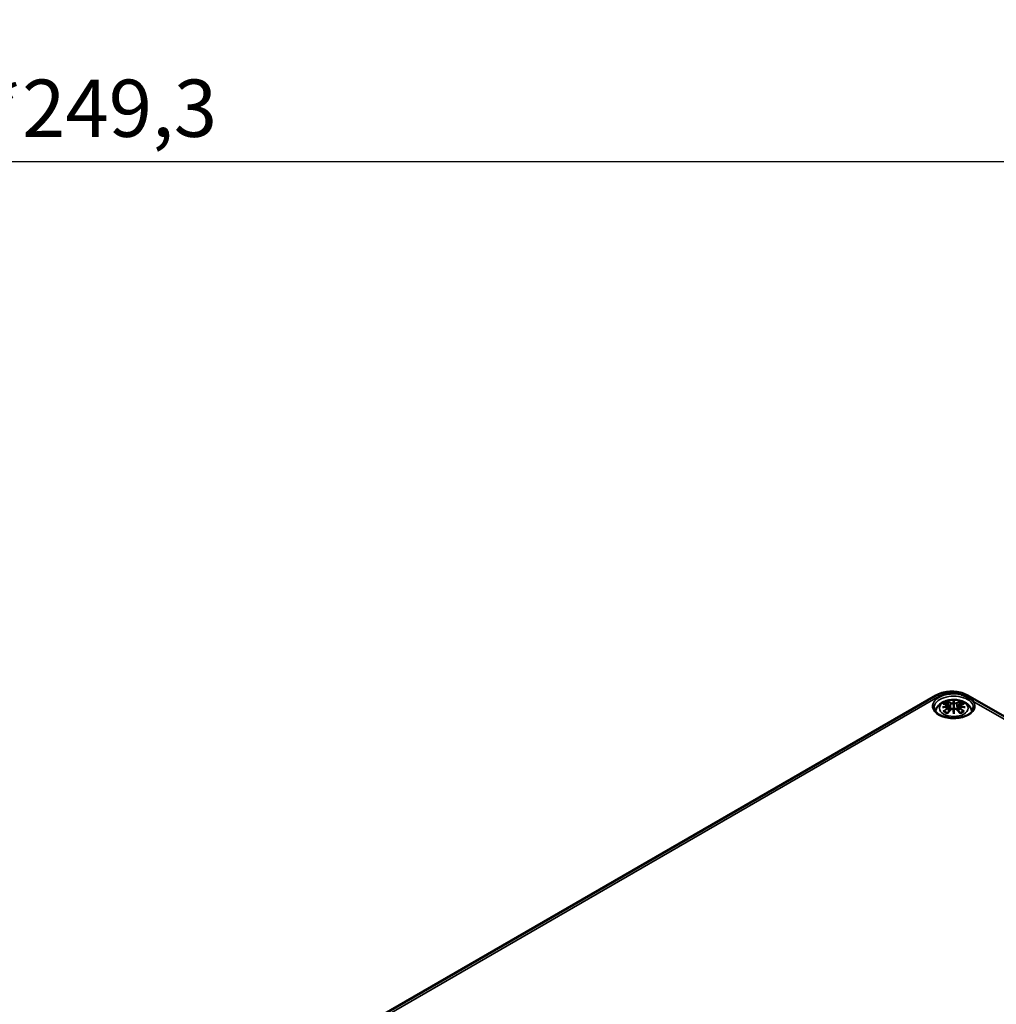
# Model space of a CAD drawing. Units: millimetres. Extents: x 0 to 594, y 0 to 420.
# Drawn here: x 191 to 251, y 85 to 145 of the extents above; entities that cross this region are included whole.
import ezdxf

# ---------------------------------------------------------------- set-up
doc = ezdxf.new("R2010")
doc.units = ezdxf.units.MM
for name, color, linetype, lineweight in [('Bemaßung (ISO)', 7, 'Continuous', 25), ('Sichtbar (ISO)', 7, 'Continuous', 50), ('Sichtbar schmal (ISO)', 7, 'Continuous', 35)]:
    doc.layers.add(name, color=color, linetype=linetype, lineweight=lineweight)
doc.styles.add('Notiztext (DIN)', font='isocpeur.ttf')
doc.dimstyles.new('Standard (DIN)', dxfattribs={"dimtxt": 3.5, "dimasz": 2.5, "dimexe": 3.175, "dimexo": 0.8, "dimgap": 0.8, "dimtad": 1, "dimrnd": 1e-08, "dimzin": 0, "dimtxsty": 'Notiztext (DIN)', "dimcen": 0.09, "dimdle": 10, "dimclrd": 256, "dimclre": 256, "dimclrt": 256, "dimadec": 0, "dimazin": 0, "dimtfac": 1, "dimtmove": 0, "dimatfit": 3, "dimfxl": 1, "dimtolj": 1, "dimtzin": 0, "dimlwd": -1, "dimlwe": -1, "dimarcsym": 0})

# ---------------------------------------------------------------- blocks, each defined once
blk = doc.blocks.new('*D17')
at = {"layer": 'Bemaßung (ISO)', "transparency": 16777216}
for p, q in [((68.698, 206.397), (68.698, 146.022)), ((312.219, 206.397), (312.219, 146.022)), ((71.198, 149.197), (309.719, 149.197))]:
    blk.add_line(p, q, dxfattribs=at)
for points in [[(71.198, 149.613), (71.198, 148.78), (68.698, 149.197)], [(309.719, 149.613), (309.719, 148.78), (312.219, 149.197)]]:
    blk.add_solid(points, dxfattribs=at)
at = {"layer": 'Defpoints', "color": 0, "transparency": 16777216}
for p in [(68.698, 207.197), (312.219, 207.197), (312.219, 149.197)]:
    blk.add_point(p, dxfattribs=at)
at = {"layer": 'Bemaßung (ISO)', "transparency": 16777216, "insert": (174.709, 154.197), "char_height": 3.5, "attachment_point": 1, "style": 'Notiztext (DIN)'}
blk.add_mtext('\\A1;243,5{ / *242,8}', dxfattribs=at)
blk = doc.blocks.new('*D18')
at = {"layer": 'Bemaßung (ISO)', "transparency": 16777216}
for p, q in [((65.461, 187.797), (65.461, 133.422)), ((315.456, 187.797), (315.456, 133.422)), ((67.961, 136.597), (312.956, 136.597))]:
    blk.add_line(p, q, dxfattribs=at)
for points in [[(67.961, 137.013), (67.961, 136.18), (65.461, 136.597)], [(312.956, 137.013), (312.956, 136.18), (315.456, 136.597)]]:
    blk.add_solid(points, dxfattribs=at)
at = {"layer": 'Defpoints', "color": 0, "transparency": 16777216}
for p in [(65.461, 188.597), (315.456, 188.597), (315.456, 136.597)]:
    blk.add_point(p, dxfattribs=at)
at = {"layer": 'Bemaßung (ISO)', "transparency": 16777216, "insert": (176.721, 141.597), "char_height": 3.5, "attachment_point": 1, "style": 'Notiztext (DIN)'}
blk.add_mtext('\\A1;250{ / *249,3}', dxfattribs=at)

msp = doc.modelspace()

# ---------------------------------------------------------------- linework, layer by layer
at = {"layer": 'Sichtbar (ISO)'}
for p, q in [((211.44, 83.515), (246.795, 103.927)), ((248.766, 103.927), (305.335, 71.267)), ((247.612, 103.33), (247.648, 103.002)), ((247.612, 103.216), (247.637, 102.99)), ((247.899, 103.556), (247.899, 103.315)), ((248.185, 103.33), (248.15, 103.002)), ((248.185, 103.216), (248.161, 102.99)), ((247.899, 102.897), (247.899, 102.94))]:
    msp.add_line(p, q, dxfattribs=at)
for centre, major_axis, ratio, start_param, end_param in [((247.514, 103.442), (0.007, -0.456), 0.166237, 1.145796, 1.219537), ((247.843, 103.632), (-0.086, 0.412), 0.036814, 2.026405, 2.439082), ((247.843, 103.187), (0.087, -0.403), 0.006801, 0.908218, 1.320895), ((247.955, 103.632), (-0.086, -0.412), 0.036814, 0.70251, 1.115188), ((247.955, 103.187), (0.087, 0.403), 0.006801, 1.820698, 2.233375), ((248.284, 103.442), (0.007, 0.456), 0.166237, 1.922055, 1.995797)]:
    msp.add_ellipse(centre, major_axis=major_axis, ratio=ratio, start_param=start_param, end_param=end_param, dxfattribs=at)
for points, knots in [([(246.779, 102.963), (246.786, 102.995), (246.795, 103.027), (246.834, 103.135), (246.875, 103.205), (246.982, 103.339), (247.052, 103.399), (247.22, 103.513), (247.322, 103.559), (247.545, 103.63), (247.667, 103.652), (247.911, 103.668), (248.034, 103.663), (248.274, 103.625), (248.391, 103.592), (248.612, 103.494), (248.716, 103.429), (248.88, 103.267), (248.945, 103.178), (248.999, 103.037), (249.01, 103.001), (249.018, 102.963)], [2.476195, 2.476195, 2.476195, 2.476195, 2.56234, 2.56234, 2.786325, 2.786325, 3.06523, 3.06523, 3.423, 3.423, 3.812345, 3.812345, 4.196677, 4.196677, 4.583128, 4.583128, 4.968248, 4.968248, 5.277738, 5.277738, 5.377786, 5.377786, 5.377786, 5.377786]), ([(246.795, 103.927), (246.912, 103.994), (247.037, 104.046), (247.298, 104.123), (247.434, 104.148), (247.711, 104.173), (247.851, 104.173), (248.127, 104.148), (248.263, 104.123), (248.525, 104.046), (248.65, 103.994), (248.766, 103.927)], [0, 0, 0, 0, 0.314159, 0.314159, 0.628319, 0.628319, 0.942478, 0.942478, 1.256637, 1.256637, 1.570796, 1.570796, 1.570796, 1.570796]), ([(247.899, 103.608), (247.899, 103.608), (247.899, 103.607), (247.899, 103.594), (247.899, 103.577), (247.899, 103.564), (247.899, 103.561), (247.899, 103.557), (247.899, 103.556), (247.899, 103.556)], [-0.02418649, -0.02418649, -0.02418649, -0.02418649, -0.02384234, -0.02384234, -0.00425843, -0.00425843, -0.00098565, -0.00098565, 0, 0, 0, 0]), ([(248.54, 103.915), (248.488, 103.936), (248.434, 103.955), (248.375, 103.971), (248.372, 103.972), (248.37, 103.972)], [0.02689369, 0.02689369, 0.02689369, 0.02689369, 0.08365821, 0.08365821, 0.08579931, 0.08579931, 0.08579931, 0.08579931]), ([(249.092, 103.57), (249.091, 103.571), (249.091, 103.571), (249.027, 103.635), (248.953, 103.692), (248.771, 103.808), (248.66, 103.866), (248.54, 103.915)], [-0.0012789, -0.0012789, -0.0012789, -0.0012789, 0, 0, 0.1130892, 0.1130892, 0.2440624, 0.2440624, 0.2440624, 0.2440624]), ([(249.098, 103.188), (249.097, 103.114), (249.072, 103.038), (248.973, 102.901), (248.908, 102.839), (248.746, 102.731), (248.651, 102.685), (248.439, 102.609), (248.321, 102.581), (248.073, 102.545), (247.944, 102.539), (247.688, 102.548), (247.562, 102.565), (247.325, 102.619), (247.215, 102.656), (247.023, 102.747), (246.942, 102.8), (246.813, 102.914), (246.766, 102.975), (246.712, 103.086), (246.7, 103.138), (246.7, 103.188)], [2.362365, 2.362365, 2.362365, 2.362365, 2.749041, 2.749041, 3.070157, 3.070157, 3.376175, 3.376175, 3.683668, 3.683668, 3.993385, 3.993385, 4.303647, 4.303647, 4.612563, 4.612563, 4.918948, 4.918948, 5.227278, 5.227278, 5.491616, 5.491616, 5.491616, 5.491616]), ([(247.206, 103.208), (247.207, 103.208), (247.208, 103.208), (247.232, 103.215), (247.255, 103.22), (247.275, 103.223)], [-0.02418649, -0.02418649, -0.02418649, -0.02418649, -0.02384234, -0.02384234, -0.01301311, -0.01301311, -0.01301311, -0.01301311]), ([(247.255, 103.418), (247.255, 103.418), (247.255, 103.418), (247.262, 103.419), (247.268, 103.42), (247.274, 103.419)], [-0.000213296, -0.000213296, -0.000213296, -0.000213296, 0, 0, 0.006020848, 0.006020848, 0.006020848, 0.006020848]), ([(247.274, 103.419), (247.293, 103.418), (247.312, 103.417), (247.35, 103.413), (247.369, 103.41), (247.407, 103.405), (247.427, 103.402), (247.466, 103.395), (247.485, 103.392), (247.524, 103.383), (247.544, 103.379), (247.564, 103.374)], [2.7936645, 2.7936645, 2.7936645, 2.7936645, 2.8281249, 2.8281249, 2.8625854, 2.8625854, 2.8970458, 2.8970458, 2.9315063, 2.9315063, 2.9659667, 2.9659667, 2.9659667, 2.9659667]), ([(247.582, 103.256), (247.561, 103.255), (247.541, 103.254), (247.499, 103.251), (247.478, 103.249), (247.437, 103.245), (247.417, 103.243), (247.376, 103.238), (247.356, 103.235), (247.315, 103.23), (247.295, 103.227), (247.275, 103.223)], [3.2877884, 3.2877884, 3.2877884, 3.2877884, 3.3174381, 3.3174381, 3.3470878, 3.3470878, 3.3767375, 3.3767375, 3.4063873, 3.4063873, 3.436037, 3.436037, 3.436037, 3.436037]), ([(247.517, 103.535), (247.516, 103.535), (247.516, 103.536), (247.513, 103.541), (247.51, 103.545), (247.506, 103.554), (247.504, 103.558), (247.503, 103.561), (247.503, 103.561), (247.503, 103.561)], [0.05525664, 0.05525664, 0.05525664, 0.05525664, 0.05672921, 0.05672921, 0.06404696, 0.06404696, 0.07427772, 0.07427772, 0.07452291, 0.07452291, 0.07452291, 0.07452291]), ([(247.511, 102.841), (247.524, 102.858), (247.538, 102.874), (247.565, 102.907), (247.579, 102.923), (247.606, 102.955), (247.62, 102.971), (247.647, 103.002), (247.661, 103.017), (247.689, 103.047), (247.703, 103.061), (247.716, 103.076)], [2.8000643, 2.8000643, 2.8000643, 2.8000643, 2.8332448, 2.8332448, 2.8664253, 2.8664253, 2.8996057, 2.8996057, 2.9327862, 2.9327862, 2.9659667, 2.9659667, 2.9659667, 2.9659667]), ([(247.517, 103.535), (247.517, 103.534), (247.518, 103.533), (247.523, 103.526), (247.527, 103.517), (247.533, 103.503), (247.535, 103.495), (247.536, 103.488)], [0.03721232, 0.03721232, 0.03721232, 0.03721232, 0.03823639, 0.03823639, 0.04585762, 0.04585762, 0.05210577, 0.05210577, 0.05210577, 0.05210577]), ([(247.564, 103.374), (247.569, 103.373), (247.573, 103.372), (247.582, 103.368), (247.586, 103.366), (247.594, 103.361), (247.598, 103.358), (247.604, 103.351), (247.607, 103.347), (247.611, 103.339), (247.612, 103.334), (247.612, 103.33)], [0.16533437, 0.16533437, 0.16533437, 0.16533437, 0.16998691, 0.16998691, 0.17463945, 0.17463945, 0.17929198, 0.17929198, 0.18394452, 0.18394452, 0.18859706, 0.18859706, 0.18859706, 0.18859706]), ([(247.576, 103.308), (247.576, 103.308), (247.576, 103.308), (247.578, 103.307), (247.579, 103.306), (247.581, 103.304), (247.582, 103.302), (247.584, 103.298), (247.584, 103.297), (247.586, 103.293), (247.587, 103.291), (247.587, 103.289)], [-0.000040907, -0.000040907, -0.000040907, -0.000040907, 0, 0, 0.001869145, 0.001869145, 0.003698934, 0.003698934, 0.005642101, 0.005642101, 0.007486638, 0.007486638, 0.007486638, 0.007486638]), ([(247.584, 103.256), (247.584, 103.256), (247.583, 103.256), (247.582, 103.257), (247.581, 103.256), (247.579, 103.255), (247.578, 103.254), (247.576, 103.253), (247.576, 103.253), (247.576, 103.253)], [0.002623384, 0.002623384, 0.002623384, 0.002623384, 0.003776606, 0.003776606, 0.005601033, 0.005601033, 0.007464701, 0.007464701, 0.007505488, 0.007505488, 0.007505488, 0.007505488]), ([(247.584, 103.256), (247.587, 103.254), (247.59, 103.252), (247.595, 103.248), (247.598, 103.246), (247.602, 103.24), (247.604, 103.238), (247.608, 103.232), (247.609, 103.229), (247.611, 103.222), (247.612, 103.219), (247.612, 103.216)], [0.1225087, 0.1225087, 0.1225087, 0.1225087, 0.12578722, 0.12578722, 0.12906573, 0.12906573, 0.13234425, 0.13234425, 0.13562276, 0.13562276, 0.13890128, 0.13890128, 0.13890128, 0.13890128]), ([(247.587, 103.289), (247.587, 103.289), (247.587, 103.289), (247.587, 103.288), (247.587, 103.287), (247.587, 103.286)], [0.012532802, 0.012532802, 0.012532802, 0.012532802, 0.012775146, 0.012775146, 0.014086245, 0.014086245, 0.014086245, 0.014086245]), ([(247.716, 103.076), (247.723, 103.083), (247.731, 103.089), (247.749, 103.099), (247.759, 103.103), (247.78, 103.108), (247.791, 103.11), (247.813, 103.11), (247.824, 103.109), (247.844, 103.104), (247.854, 103.1), (247.863, 103.095)], [0.33066874, 0.33066874, 0.33066874, 0.33066874, 0.33923144, 0.33923144, 0.34779415, 0.34779415, 0.35635685, 0.35635685, 0.36491956, 0.36491956, 0.37348227, 0.37348227, 0.37348227, 0.37348227]), ([(247.866, 103.45), (247.866, 103.452), (247.866, 103.454), (247.864, 103.458), (247.862, 103.459), (247.859, 103.462), (247.858, 103.464), (247.854, 103.465), (247.852, 103.466), (247.851, 103.467), (247.851, 103.467), (247.851, 103.467)], [0, 0, 0, 0, 0.001839132, 0.001839132, 0.003776606, 0.003776606, 0.005601033, 0.005601033, 0.007464701, 0.007464701, 0.007505488, 0.007505488, 0.007505488, 0.007505488]), ([(247.851, 103.095), (247.851, 103.095), (247.851, 103.095), (247.852, 103.095), (247.854, 103.096), (247.858, 103.096), (247.859, 103.096), (247.862, 103.096), (247.864, 103.095), (247.866, 103.093), (247.866, 103.092), (247.866, 103.09)], [-0.000040907, -0.000040907, -0.000040907, -0.000040907, 0, 0, 0.001869145, 0.001869145, 0.003698934, 0.003698934, 0.005642102, 0.005642102, 0.007486638, 0.007486638, 0.007486638, 0.007486638]), ([(247.866, 103.09), (247.866, 103.09), (247.867, 103.09), (247.867, 103.09), (247.867, 103.089), (247.867, 103.088)], [0.012532802, 0.012532802, 0.012532802, 0.012532802, 0.012775146, 0.012775146, 0.014086245, 0.014086245, 0.014086245, 0.014086245]), ([(247.899, 103.315), (247.899, 103.279), (247.899, 103.242), (247.899, 103.125), (247.899, 103.028), (247.899, 102.94)], [-16.8919072, -16.8919072, -16.8919072, -16.8919072, -16.8584313, -16.8584313, -16.7730823, -16.7730823, -16.7730823, -16.7730823]), ([(247.931, 103.45), (247.931, 103.45), (247.931, 103.45), (247.931, 103.449), (247.93, 103.448), (247.93, 103.448)], [0.012532802, 0.012532802, 0.012532802, 0.012532802, 0.012775146, 0.012775146, 0.014086245, 0.014086245, 0.014086245, 0.014086245]), ([(247.947, 103.467), (247.947, 103.467), (247.947, 103.467), (247.945, 103.466), (247.943, 103.465), (247.94, 103.464), (247.938, 103.462), (247.935, 103.459), (247.934, 103.458), (247.932, 103.454), (247.931, 103.452), (247.931, 103.45)], [-0.000040907, -0.000040907, -0.000040907, -0.000040907, 0, 0, 0.001869145, 0.001869145, 0.003698934, 0.003698934, 0.005642102, 0.005642102, 0.007486638, 0.007486638, 0.007486638, 0.007486638]), ([(247.931, 103.09), (247.931, 103.092), (247.932, 103.093), (247.934, 103.095), (247.935, 103.096), (247.938, 103.096), (247.94, 103.096), (247.943, 103.096), (247.945, 103.095), (247.947, 103.095), (247.947, 103.095), (247.947, 103.095)], [0, 0, 0, 0, 0.001839132, 0.001839132, 0.003776606, 0.003776606, 0.005601033, 0.005601033, 0.007464701, 0.007464701, 0.007505488, 0.007505488, 0.007505488, 0.007505488]), ([(247.934, 103.095), (247.943, 103.1), (247.953, 103.104), (247.974, 103.109), (247.984, 103.11), (248.006, 103.11), (248.017, 103.108), (248.038, 103.103), (248.048, 103.099), (248.066, 103.089), (248.074, 103.083), (248.081, 103.076)], [0.12252084, 0.12252084, 0.12252084, 0.12252084, 0.13108355, 0.13108355, 0.13964625, 0.13964625, 0.14820896, 0.14820896, 0.15677166, 0.15677166, 0.16533437, 0.16533437, 0.16533437, 0.16533437]), ([(248.081, 103.076), (248.095, 103.061), (248.109, 103.047), (248.136, 103.017), (248.15, 103.002), (248.177, 102.971), (248.191, 102.955), (248.219, 102.923), (248.232, 102.907), (248.259, 102.874), (248.273, 102.858), (248.286, 102.841)], [3.3172186, 3.3172186, 3.3172186, 3.3172186, 3.3503991, 3.3503991, 3.3835796, 3.3835796, 3.4167601, 3.4167601, 3.4499405, 3.4499405, 3.483121, 3.483121, 3.483121, 3.483121]), ([(248.185, 103.33), (248.185, 103.334), (248.187, 103.339), (248.191, 103.347), (248.193, 103.351), (248.2, 103.358), (248.203, 103.361), (248.211, 103.366), (248.215, 103.368), (248.224, 103.372), (248.229, 103.373), (248.233, 103.374)], [0.14207168, 0.14207168, 0.14207168, 0.14207168, 0.14672422, 0.14672422, 0.15137675, 0.15137675, 0.15602929, 0.15602929, 0.16068183, 0.16068183, 0.16533437, 0.16533437, 0.16533437, 0.16533437]), ([(248.185, 103.216), (248.185, 103.219), (248.186, 103.222), (248.188, 103.229), (248.19, 103.232), (248.193, 103.238), (248.195, 103.24), (248.199, 103.246), (248.202, 103.248), (248.207, 103.252), (248.21, 103.254), (248.213, 103.256)], [0.35710183, 0.35710183, 0.35710183, 0.35710183, 0.36038035, 0.36038035, 0.36365886, 0.36365886, 0.36693738, 0.36693738, 0.37021589, 0.37021589, 0.37349441, 0.37349441, 0.37349441, 0.37349441]), ([(248.21, 103.289), (248.211, 103.291), (248.211, 103.293), (248.213, 103.297), (248.214, 103.298), (248.216, 103.302), (248.217, 103.304), (248.219, 103.306), (248.22, 103.307), (248.221, 103.308), (248.221, 103.308), (248.221, 103.308)], [0, 0, 0, 0, 0.001839132, 0.001839132, 0.003776606, 0.003776606, 0.005601033, 0.005601033, 0.007464701, 0.007464701, 0.007505488, 0.007505488, 0.007505488, 0.007505488]), ([(248.221, 103.253), (248.221, 103.253), (248.221, 103.253), (248.22, 103.254), (248.219, 103.255), (248.217, 103.256), (248.216, 103.257), (248.214, 103.256), (248.214, 103.256), (248.213, 103.256)], [-0.000040907, -0.000040907, -0.000040907, -0.000040907, 0, 0, 0.001869145, 0.001869145, 0.003698934, 0.003698934, 0.004855544, 0.004855544, 0.004855544, 0.004855544]), ([(248.523, 103.223), (248.502, 103.227), (248.482, 103.23), (248.442, 103.235), (248.421, 103.238), (248.381, 103.243), (248.36, 103.245), (248.319, 103.249), (248.298, 103.251), (248.257, 103.254), (248.236, 103.255), (248.215, 103.256)], [2.8471483, 2.8471483, 2.8471483, 2.8471483, 2.876798, 2.876798, 2.9064478, 2.9064478, 2.9360975, 2.9360975, 2.9657472, 2.9657472, 2.9953969, 2.9953969, 2.9953969, 2.9953969]), ([(248.233, 103.374), (248.253, 103.379), (248.273, 103.383), (248.312, 103.392), (248.332, 103.395), (248.371, 103.402), (248.39, 103.405), (248.428, 103.41), (248.448, 103.413), (248.486, 103.417), (248.504, 103.418), (248.523, 103.419)], [3.3172186, 3.3172186, 3.3172186, 3.3172186, 3.351679, 3.351679, 3.3861395, 3.3861395, 3.4205999, 3.4205999, 3.4550604, 3.4550604, 3.4895209, 3.4895209, 3.4895209, 3.4895209]), ([(248.261, 103.488), (248.262, 103.495), (248.265, 103.503), (248.27, 103.517), (248.274, 103.526), (248.279, 103.533), (248.28, 103.534), (248.281, 103.535)], [0.0701982, 0.0701982, 0.0701982, 0.0701982, 0.07644635, 0.07644635, 0.08406758, 0.08406758, 0.08509165, 0.08509165, 0.08509165, 0.08509165]), ([(248.294, 103.561), (248.294, 103.561), (248.294, 103.561), (248.293, 103.558), (248.291, 103.554), (248.286, 103.544), (248.284, 103.54), (248.281, 103.535), (248.281, 103.535), (248.281, 103.535)], [-0.00021315, -0.00021315, -0.00021315, -0.00021315, 0, 0, 0.00914199, 0.00914199, 0.01622287, 0.01622287, 0.01656716, 0.01656716, 0.01656716, 0.01656716]), ([(248.523, 103.419), (248.529, 103.42), (248.536, 103.419), (248.542, 103.418), (248.542, 103.418), (248.543, 103.418)], [0.067360011, 0.067360011, 0.067360011, 0.067360011, 0.074276745, 0.074276745, 0.074521763, 0.074521763, 0.074521763, 0.074521763]), ([(248.591, 103.208), (248.59, 103.208), (248.59, 103.208), (248.565, 103.215), (248.542, 103.22), (248.523, 103.223)], [-0.02418649, -0.02418649, -0.02418649, -0.02418649, -0.02384234, -0.02384234, -0.01301311, -0.01301311, -0.01301311, -0.01301311]), ([(247.302, 102.969), (247.301, 102.969), (247.3, 102.969), (247.294, 102.969), (247.289, 102.969), (247.274, 102.967), (247.265, 102.965), (247.255, 102.961), (247.255, 102.961), (247.255, 102.961)], [0.05525613, 0.05525613, 0.05525613, 0.05525613, 0.05672679, 0.05672679, 0.06404295, 0.06404295, 0.07427675, 0.07427675, 0.07452176, 0.07452176, 0.07452176, 0.07452176]), ([(247.302, 102.969), (247.302, 102.969), (247.303, 102.969), (247.311, 102.969), (247.318, 102.967), (247.325, 102.963), (247.327, 102.962), (247.328, 102.96)], [0.03721232, 0.03721232, 0.03721232, 0.03721232, 0.03823639, 0.03823639, 0.04585762, 0.04585762, 0.04849699, 0.04849699, 0.04849699, 0.04849699]), ([(247.518, 102.85), (247.505, 102.854), (247.493, 102.86), (247.465, 102.872), (247.45, 102.879), (247.422, 102.894), (247.409, 102.902), (247.383, 102.918), (247.371, 102.926), (247.349, 102.943), (247.338, 102.951), (247.328, 102.96)], [1.3727044, 1.3727044, 1.3727044, 1.3727044, 1.4409316, 1.4409316, 1.5272654, 1.5272654, 1.6135993, 1.6135993, 1.6999331, 1.6999331, 1.786267, 1.786267, 1.786267, 1.786267]), ([(247.503, 102.818), (247.503, 102.818), (247.503, 102.818), (247.505, 102.827), (247.506, 102.833), (247.51, 102.839), (247.51, 102.84), (247.511, 102.841)], [-0.00021315, -0.00021315, -0.00021315, -0.00021315, 0, 0, 0.00914199, 0.00914199, 0.01129555, 0.01129555, 0.01129555, 0.01129555]), ([(247.899, 102.897), (247.899, 102.897), (247.899, 102.896), (247.899, 102.894), (247.899, 102.892), (247.899, 102.876), (247.899, 102.847), (247.899, 102.809), (247.899, 102.809), (247.899, 102.808)], [-0.05033464, -0.05033464, -0.05033464, -0.05033464, -0.04825379, -0.04825379, -0.04134448, -0.04134448, 0, 0, 0.00072655, 0.00072655, 0.00072655, 0.00072655]), ([(248.469, 102.96), (248.459, 102.951), (248.449, 102.943), (248.426, 102.926), (248.414, 102.918), (248.388, 102.902), (248.375, 102.894), (248.347, 102.879), (248.332, 102.872), (248.305, 102.86), (248.292, 102.854), (248.28, 102.85)], [6.0677147, 6.0677147, 6.0677147, 6.0677147, 6.1540485, 6.1540485, 6.2403824, 6.2403824, 6.3267162, 6.3267162, 6.4130501, 6.4130501, 6.4812772, 6.4812772, 6.4812772, 6.4812772]), ([(248.286, 102.841), (248.287, 102.84), (248.288, 102.839), (248.291, 102.833), (248.293, 102.826), (248.294, 102.818), (248.294, 102.818), (248.294, 102.818)], [0.06130236, 0.06130236, 0.06130236, 0.06130236, 0.06404696, 0.06404696, 0.07427772, 0.07427772, 0.07452291, 0.07452291, 0.07452291, 0.07452291]), ([(248.469, 102.96), (248.471, 102.962), (248.472, 102.963), (248.479, 102.967), (248.486, 102.969), (248.494, 102.969), (248.495, 102.969), (248.496, 102.969)], [0.07380845, 0.07380845, 0.07380845, 0.07380845, 0.07644635, 0.07644635, 0.08406758, 0.08406758, 0.08509165, 0.08509165, 0.08509165, 0.08509165]), ([(248.543, 102.961), (248.542, 102.961), (248.542, 102.961), (248.532, 102.965), (248.523, 102.967), (248.507, 102.969), (248.501, 102.969), (248.496, 102.969), (248.496, 102.969), (248.496, 102.969)], [-0.0002133, -0.0002133, -0.0002133, -0.0002133, 0, 0, 0.00914203, 0.00914203, 0.01622314, 0.01622314, 0.01656702, 0.01656702, 0.01656702, 0.01656702])]:
    msp.add_open_spline(points, degree=3, knots=knots, dxfattribs=at)
for points, weights in [([(247.559, 103.375), (247.548, 103.429), (247.536, 103.488)], [1.01250885713, 1.00948357397, 1.00488362486]), ([(248.261, 103.488), (248.249, 103.429), (248.239, 103.375)], [1.00488362486, 1.00948357397, 1.01250885713])]:
    msp.add_rational_spline(points, weights, degree=2, dxfattribs=at)
for points in [[(247.867, 103.448), (247.867, 103.449), (247.867, 103.449), (247.866, 103.45)], [(247.93, 103.088), (247.93, 103.089), (247.931, 103.09), (247.931, 103.09)], [(248.21, 103.286), (248.21, 103.287), (248.21, 103.288), (248.21, 103.289)]]:
    msp.add_open_spline(points, degree=3, dxfattribs=at)
at = {"layer": 'Sichtbar schmal (ISO)'}
for p, q in [((211.69, 83.49), (247.045, 103.902)), ((247.569, 103.155), (247.583, 102.928)), ((247.715, 103.451), (247.68, 103.037)), ((248.083, 103.451), (248.118, 103.037)), ((248.228, 103.155), (248.214, 102.928)), ((249.092, 103.57), (276.46, 87.769))]:
    msp.add_line(p, q, dxfattribs=at)
for centre, major_axis, ratio, start_param, end_param in [((247.899, 103.274), (-1.299, 0), 0.57735, 4.340896, 9.830836), ((247.899, 103.193), (-1.199, 0), 0.57735, 3.135422, 6.289356), ((247.045, 103.494), (-0.25, 0.433), 0.57735, 5.497787, 6.283185), ((247.781, 103.478), (1.04, 0), 0.57735, 0.968282, 2.356194), ((248.19, 101.559), (-0.201, 2.137), 0.170279, 0.272528, 0.45164), ((247.607, 101.559), (0.201, 2.137), 0.170279, 5.831545, 6.010657), ((248.516, 103.494), (0.25, 0.433), 0.57735, 0, 0.718495), ((247.924, 101.406), (-2.104, -0.425), 0.901293, 4.695669, 4.874781), ((247.924, 101.742), (2.131, -0.258), 0.700782, 1.818792, 1.997904), ((247.899, 103.19), (0.756, 0), 0.57735, 2.121805, 2.590584), ((247.973, 101.602), (1.484, -1.573), 0.614647, 2.385072, 2.565681), ((247.973, 101.48), (-1.235, -1.776), 0.715286, 4.14995, 4.330559), ((247.982, 101.474), (1.225, 1.762), 0.715286, 1.008357, 1.168965), ((247.925, 101.399), (2.088, 0.422), 0.901293, 1.550875, 1.659536), ((247.899, 103.162), (0.67, 0), 0.57735, 2.141715, 2.451267), ((247.793, 101.498), (-0.658, 2.06), 0.518745, 5.783918, 5.964528), ((247.793, 101.584), (0.958, 1.939), 0.418106, 0.921025, 1.101634), ((247.78, 101.494), (-0.653, 2.044), 0.518745, 5.783918, 5.944526), ((247.56, 103.358), (0.0039, 0.0162), 0.57364, 0, 0.662201), ((247.56, 103.161), (0.0086, -0.0143), 0.372653, 0.880106, 2.390953), ((247.728, 103.455), (-0.008, -0.0146), 0.750571, 3.869581, 5.380428), ((247.728, 103.064), (-0.012, 0.0116), 0.549585, 5.296472, 6.283185), ((248.19, 101.589), (0.411, -2.107), 0.030233, 3.909943, 4.089055), ((248.204, 101.56), (-0.199, 2.12), 0.170279, 0.329778, 0.454842), ((248.204, 101.591), (-0.408, 2.09), 0.030233, 0.765148, 0.890212), ((247.593, 101.56), (0.199, 2.12), 0.170279, 5.828343, 5.953407), ((247.607, 101.589), (0.411, 2.107), 0.030233, 5.335723, 5.514835), ((247.593, 101.591), (-0.408, -2.09), 0.030233, 2.251381, 2.376444), ((248.004, 101.498), (0.658, 2.06), 0.518745, 0.318658, 0.499267), ((248.069, 103.455), (0.008, -0.0146), 0.750571, 0.902757, 2.413604), ((248.069, 103.064), (0.012, 0.0116), 0.549585, 0, 0.986713), ((248.004, 101.584), (0.958, -1.939), 0.418106, 2.039958, 2.220567), ((248.017, 101.494), (0.653, 2.044), 0.518745, 0.338659, 0.499267), ((247.872, 101.399), (2.088, -0.422), 0.901293, 1.482056, 1.590718), ((247.873, 101.406), (-2.104, 0.425), 0.901293, 4.549997, 4.729109), ((247.873, 101.742), (2.131, 0.258), 0.700782, 1.143689, 1.322801), ((248.237, 103.161), (-0.0086, -0.0143), 0.372653, 3.892233, 5.403079), ((247.815, 101.474), (1.225, -1.762), 0.715286, 1.972628, 2.133236), ((248.237, 103.358), (-0.0039, 0.0162), 0.57364, 5.620985, 6.283185), ((247.824, 101.602), (1.484, 1.573), 0.614647, 0.575911, 0.75652), ((247.824, 101.48), (-1.235, 1.776), 0.715286, 5.094219, 5.274828), ((247.899, 103.162), (0.67, 0), 0.57735, 0.690325, 0.999878), ((247.899, 103.19), (0.756, 0), 0.57735, 0.551009, 1.019788), ((247.899, 103.19), (-0.756, 0), 0.57735, 0.551009, 1.019788), ((247.899, 103.19), (-0.756, 0), 0.57735, 2.121805, 2.590584)]:
    msp.add_ellipse(centre, major_axis=major_axis, ratio=ratio, start_param=start_param, end_param=end_param, dxfattribs=at)
msp.add_ellipse((247.899, 103.15), major_axis=(-0.875, 0), ratio=0.57735, dxfattribs=at)
for points, knots in [([(247.557, 103.372), (247.562, 103.371), (247.566, 103.37), (247.577, 103.365), (247.582, 103.362), (247.591, 103.353), (247.593, 103.346), (247.594, 103.331), (247.59, 103.322), (247.58, 103.312), (247.578, 103.31), (247.576, 103.308)], [0.16533437, 0.16533437, 0.16533437, 0.16533437, 0.17053611, 0.17053611, 0.1788589, 0.1788589, 0.18967853, 0.18967853, 0.20374404, 0.20374404, 0.2066302, 0.2066302, 0.2066302, 0.2066302]), ([(247.576, 103.253), (247.584, 103.248), (247.589, 103.241), (247.599, 103.215), (247.584, 103.19), (247.557, 103.174)], [0.12403853, 0.12403853, 0.12403853, 0.12403853, 0.13526757, 0.13526757, 0.16533437, 0.16533437, 0.16533437, 0.16533437]), ([(247.587, 103.286), (247.591, 103.289), (247.595, 103.293), (247.608, 103.306), (247.613, 103.317), (247.612, 103.328), (247.612, 103.329), (247.612, 103.33)], [-0.20860969, -0.20860969, -0.20860969, -0.20860969, -0.20374404, -0.20374404, -0.18967853, -0.18967853, -0.18859706, -0.18859706, -0.18859706, -0.18859706]), ([(247.715, 103.451), (247.738, 103.437), (247.781, 103.431), (247.837, 103.438), (247.854, 103.442), (247.867, 103.448)], [-0.16533437, -0.16533437, -0.16533437, -0.16533437, -0.13526757, -0.13526757, -0.12205905, -0.12205905, -0.12205905, -0.12205905]), ([(247.851, 103.467), (247.84, 103.463), (247.828, 103.46), (247.783, 103.455), (247.747, 103.459), (247.727, 103.47)], [0.12403853, 0.12403853, 0.12403853, 0.12403853, 0.13526757, 0.13526757, 0.16533437, 0.16533437, 0.16533437, 0.16533437]), ([(247.727, 103.076), (247.732, 103.081), (247.739, 103.086), (247.757, 103.097), (247.771, 103.102), (247.802, 103.106), (247.82, 103.105), (247.841, 103.099), (247.846, 103.097), (247.851, 103.095)], [0.33066874, 0.33066874, 0.33066874, 0.33066874, 0.33872837, 0.33872837, 0.35162378, 0.35162378, 0.36682602, 0.36682602, 0.37196457, 0.37196457, 0.37196457, 0.37196457]), ([(247.93, 103.448), (247.935, 103.446), (247.94, 103.444), (247.962, 103.437), (247.981, 103.435), (248.014, 103.434), (248.029, 103.435), (248.052, 103.439), (248.061, 103.441), (248.074, 103.446), (248.079, 103.449), (248.083, 103.451)], [-0.20860969, -0.20860969, -0.20860969, -0.20860969, -0.20374404, -0.20374404, -0.18967853, -0.18967853, -0.1788589, -0.1788589, -0.17053611, -0.17053611, -0.16533437, -0.16533437, -0.16533437, -0.16533437]), ([(248.07, 103.47), (248.067, 103.468), (248.063, 103.467), (248.052, 103.463), (248.044, 103.461), (248.025, 103.458), (248.013, 103.457), (247.984, 103.458), (247.969, 103.46), (247.952, 103.465), (247.949, 103.466), (247.947, 103.467)], [0.16533437, 0.16533437, 0.16533437, 0.16533437, 0.17053611, 0.17053611, 0.1788589, 0.1788589, 0.18967853, 0.18967853, 0.20374404, 0.20374404, 0.2066302, 0.2066302, 0.2066302, 0.2066302]), ([(247.947, 103.095), (247.957, 103.1), (247.969, 103.103), (248.014, 103.108), (248.051, 103.096), (248.07, 103.076)], [0.12403853, 0.12403853, 0.12403853, 0.12403853, 0.13526757, 0.13526757, 0.16533437, 0.16533437, 0.16533437, 0.16533437]), ([(248.185, 103.33), (248.185, 103.325), (248.185, 103.32), (248.19, 103.305), (248.199, 103.295), (248.21, 103.286)], [-0.14207168, -0.14207168, -0.14207168, -0.14207168, -0.13526757, -0.13526757, -0.12205905, -0.12205905, -0.12205905, -0.12205905]), ([(248.185, 103.215), (248.185, 103.211), (248.185, 103.207), (248.188, 103.191), (248.195, 103.181), (248.212, 103.165), (248.219, 103.16), (248.228, 103.155)], [-0.35710183, -0.35710183, -0.35710183, -0.35710183, -0.35162378, -0.35162378, -0.33872837, -0.33872837, -0.33066874, -0.33066874, -0.33066874, -0.33066874]), ([(248.221, 103.308), (248.213, 103.315), (248.208, 103.322), (248.199, 103.348), (248.213, 103.366), (248.24, 103.372)], [0.12403853, 0.12403853, 0.12403853, 0.12403853, 0.13526757, 0.13526757, 0.16533437, 0.16533437, 0.16533437, 0.16533437]), ([(248.24, 103.174), (248.233, 103.178), (248.226, 103.183), (248.212, 103.197), (248.207, 103.206), (248.202, 103.226), (248.205, 103.237), (248.214, 103.248), (248.217, 103.251), (248.221, 103.253)], [0.33066874, 0.33066874, 0.33066874, 0.33066874, 0.33872837, 0.33872837, 0.35162378, 0.35162378, 0.36682602, 0.36682602, 0.37196457, 0.37196457, 0.37196457, 0.37196457])]:
    msp.add_open_spline(points, degree=3, knots=knots, dxfattribs=at)
msp.add_open_spline([(247.569, 103.155), (247.597, 103.171), (247.614, 103.194), (247.612, 103.216)], degree=3, dxfattribs=at)

# ---------------------------------------------------------------- dimensions: what is measured, and where the dimension line sits
at = {"layer": 'Bemaßung (ISO)'}
for base, p1, p2, text, override, picture, middle in [((312.219, 149.197), (68.698, 207.197), (312.219, 207.197), '<>{ / *242,8}', {"dimdec": 1, "dimtp": 0, "dimtm": 0, "dimtdec": 2, "dimtofl": 0, "dimatfit": 1}, '*D17', (190.459, 149.197)), ((315.456, 136.597), (65.461, 188.597), (315.456, 188.597), '<>{ / *249,3}', {"dimdec": 0, "dimtp": 0, "dimtm": 0, "dimtdec": 2, "dimtofl": 0, "dimatfit": 1}, '*D18', (190.459, 136.597))]:
    dim = msp.add_linear_dim(base=base, p1=p1, p2=p2, text=text, dimstyle='Standard (DIN)', override=override, dxfattribs=at)
    dim.commit()
    dim.dimension.update_dxf_attribs({"geometry": picture, "text_midpoint": middle, "dimtype": 160})

doc.saveas('drawing.dxf')
